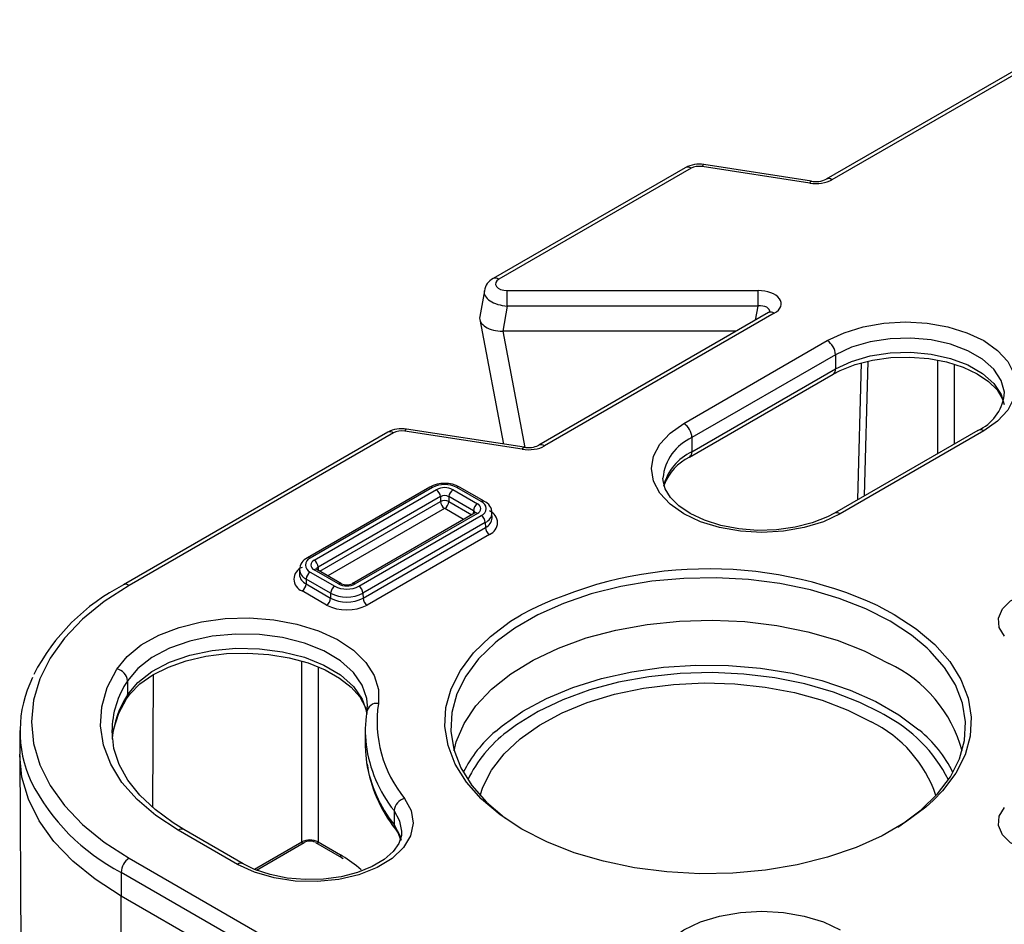
# Model space of a CAD drawing. Units: millimetres. Extents: x 10002 to 30069, y 4312 to 19162.
# Drawn here: x 17803 to 17832, y 9076 to 9103 of the extents above; entities that cross this region are included whole.
import ezdxf

# ---------------------------------------------------------------- set-up
doc = ezdxf.new("R2010")
doc.units = ezdxf.units.MM
doc.layers.add('Text', color=7, linetype='Continuous')

msp = doc.modelspace()

# ---------------------------------------------------------------- linework, layer by layer
at = {"layer": 'Text', "color": 126, "true_color": 0x008754}
for p, q in [((17834.521, 9102.578), (17826.535, 9097.968)), ((17834.688, 9102.561), (17826.702, 9097.951)), ((17826.057, 9097.851), (17822.949, 9098.332)), ((17826.108, 9097.908), (17823, 9098.389)), ((17822.461, 9098.299), (17816.908, 9095.093)), ((17822.628, 9098.282), (17817.075, 9095.076)), ((17816.657, 9094.742), (17816.52, 9093.994)), ((17817.31, 9094.748), (17824.564, 9094.748)), ((17817.31, 9094.301), (17817.31, 9094.748)), ((17824.564, 9094.301), (17824.564, 9094.748)), ((17817.31, 9094.301), (17817.184, 9093.574)), ((17824.564, 9094.301), (17817.31, 9094.301)), ((17824.868, 9094.109), (17818.226, 9090.274)), ((17825.035, 9094.093), (17818.392, 9090.258)), ((17824.494, 9093.893), (17824.564, 9094.301)), ((17816.52, 9093.914), (17817.202, 9090.308)), ((17823.94, 9093.574), (17817.184, 9093.574)), ((17817.184, 9093.574), (17817.819, 9090.215)), ((17822.417, 9090.903), (17826.567, 9093.299)), ((17826.803, 9092.891), (17822.653, 9090.495)), ((17826.803, 9092.891), (17826.803, 9092.483)), ((17827.452, 9088.704), (17827.554, 9092.654)), ((17827.643, 9088.814), (17827.743, 9092.703)), ((17829.759, 9090.035), (17829.763, 9092.732)), ((17830.234, 9092.615), (17830.23, 9090.307)), ((17822.584, 9089.934), (17826.734, 9092.33)), ((17822.653, 9090.087), (17826.803, 9092.483)), ((17813.861, 9090.651), (17806.222, 9086.241)), ((17814.028, 9090.634), (17806.388, 9086.224)), ((17817.749, 9090.159), (17814.35, 9090.684)), ((17817.8, 9090.216), (17814.401, 9090.742)), ((17830.921, 9090.706), (17826.771, 9088.31)), ((17831.088, 9090.69), (17826.938, 9088.294)), ((17822.653, 9090.495), (17822.653, 9090.087)), ((17815.073, 9089.063), (17811.537, 9087.022)), ((17815.156, 9089.055), (17811.621, 9087.014)), ((17811.73, 9086.95), (17815.266, 9088.992)), ((17815.745, 9088.992), (17816.453, 9088.583)), ((17816.562, 9088.647), (17815.855, 9089.055)), ((17816.645, 9088.655), (17815.938, 9089.063)), ((17815.384, 9088.79), (17811.848, 9086.749)), ((17811.897, 9086.634), (17815.386, 9088.648)), ((17815.384, 9088.79), (17815.386, 9088.648)), ((17815.628, 9088.79), (17815.626, 9088.648)), ((17815.626, 9088.648), (17816.286, 9088.267)), ((17816.335, 9088.382), (17815.628, 9088.79)), ((17815.504, 9088.446), (17812.131, 9086.499)), ((17816.052, 9088.132), (17815.508, 9088.446)), ((17816.335, 9088.382), (17816.333, 9088.294)), ((17816.369, 9088.315), (17812.834, 9086.274)), ((17816.453, 9088.306), (17812.917, 9086.265)), ((17813.027, 9086.202), (17816.562, 9088.243)), ((17816.877, 9088.175), (17816.873, 9088.316)), ((17816.68, 9088.041), (17813.144, 9086)), ((17813.147, 9085.858), (17816.682, 9087.899)), ((17816.68, 9088.041), (17816.682, 9087.899)), ((17816.8, 9087.698), (17813.264, 9085.657)), ((17811.309, 9086.683), (17811.306, 9086.542)), ((17812.437, 9086.265), (17811.73, 9086.674)), ((17812.521, 9086.274), (17811.814, 9086.682)), ((17811.848, 9086.749), (17811.849, 9086.661)), ((17811.503, 9086.409), (17811.501, 9086.267)), ((17812.21, 9086), (17811.503, 9086.409)), ((17811.621, 9086.61), (17812.328, 9086.202)), ((17812.09, 9085.657), (17811.383, 9086.065)), ((17811.501, 9086.267), (17812.208, 9085.858)), ((17812.21, 9086), (17812.208, 9085.858)), ((17813.144, 9086), (17813.147, 9085.858)), ((17828.04, 9085.632), (17828.502, 9085.387)), ((17811.373, 9078.807), (17811.381, 9084.031)), ((17811.852, 9083.863), (17811.844, 9078.807)), ((17807.069, 9079.803), (17807.087, 9083.648)), ((17806.337, 9083.467), (17806.337, 9083.059)), ((17813.264, 9082.685), (17813.259, 9082.593)), ((17813.27, 9082.668), (17813.273, 9082.755)), ((17828.197, 9082.489), (17828.093, 9082.548)), ((17803.225, 9082.031), (17803.221, 9081.349)), ((17813.21, 9082.008), (17813.21, 9081.6)), ((17803.221, 9081.306), (17803.276, 9072.732)), ((17814.042, 9079.714), (17814.042, 9079.305)), ((17809.517, 9078.159), (17807.8, 9079.151)), ((17809.684, 9078.176), (17807.966, 9079.167)), ((17810.006, 9078.018), (17811.373, 9078.807)), ((17810.066, 9077.997), (17811.442, 9078.791)), ((17811.775, 9078.791), (17812.527, 9078.357)), ((17811.844, 9078.807), (17812.492, 9078.433)), ((17806.388, 9078.336), (17814.359, 9073.735)), ((17812.527, 9078.357), (17812.568, 9078.331)), ((17806.153, 9077.929), (17806.15, 9077.245)), ((17814.123, 9073.328), (17806.153, 9077.929)), ((17813.992, 9072.718), (17806.15, 9077.245)), ((17806.189, 9068.694), (17806.15, 9077.245))]:
    msp.add_line(p, q, dxfattribs=at)
at = {"layer": 'Text', "color": 126, "true_color": 0x008754, "flags": 128}
for points in [[(17823, 9098.389), (17822.996, 9098.389), (17822.981, 9098.381), (17822.966, 9098.362), (17822.949, 9098.332)], [(17826.108, 9097.908), (17826.103, 9097.908), (17826.089, 9097.9), (17826.073, 9097.881), (17826.057, 9097.851)], [(17824.907, 9094.136), (17824.908, 9094.138), (17824.878, 9094.115), (17824.868, 9094.109)], [(17826.567, 9093.299), (17827.052, 9093.529), (17827.604, 9093.699), (17828.204, 9093.804), (17828.828, 9093.84), (17829.451, 9093.804), (17830.051, 9093.699), (17830.603, 9093.529), (17831.088, 9093.299), (17831.485, 9093.019), (17831.781, 9092.7), (17831.962, 9092.354), (17832.024, 9091.994), (17831.962, 9091.634), (17831.781, 9091.288), (17831.485, 9090.969), (17831.088, 9090.69)], [(17831.681, 9091.721), (17831.687, 9091.809), (17831.593, 9092.15), (17831.379, 9092.472), (17831.053, 9092.762), (17830.629, 9093.007), (17830.127, 9093.195), (17829.569, 9093.319), (17828.977, 9093.373), (17828.38, 9093.355), (17827.802, 9093.265), (17827.268, 9093.108), (17826.803, 9092.891)], [(17826.803, 9092.483), (17827.268, 9092.7), (17827.802, 9092.857), (17828.38, 9092.946), (17828.977, 9092.964), (17829.569, 9092.91), (17830.127, 9092.787), (17830.629, 9092.598), (17831.053, 9092.354), (17831.379, 9092.064), (17831.593, 9091.742), (17831.68, 9091.453)], [(17826.734, 9092.33), (17826.936, 9092.436), (17827.375, 9092.609), (17827.871, 9092.735), (17828.403, 9092.808), (17828.952, 9092.824), (17829.497, 9092.782), (17830.016, 9092.684), (17830.49, 9092.535), (17830.899, 9092.342), (17831.23, 9092.118), (17831.472, 9091.876), (17831.622, 9091.629), (17831.655, 9091.505)], [(17826.938, 9088.294), (17826.453, 9088.064), (17825.901, 9087.894), (17825.301, 9087.789), (17824.678, 9087.753), (17824.054, 9087.789), (17823.454, 9087.894), (17822.902, 9088.064), (17822.417, 9088.294), (17822.02, 9088.573), (17821.725, 9088.892), (17821.543, 9089.239), (17821.481, 9089.599), (17821.543, 9089.959), (17821.725, 9090.305), (17822.02, 9090.624), (17822.417, 9090.903)], [(17814.401, 9090.742), (17814.396, 9090.742), (17814.382, 9090.734), (17814.366, 9090.714), (17814.35, 9090.684)], [(17817.8, 9090.216), (17817.796, 9090.216), (17817.781, 9090.208), (17817.766, 9090.189), (17817.749, 9090.159)], [(17826.771, 9088.31), (17826.57, 9088.205), (17826.13, 9088.031), (17825.635, 9087.905), (17825.102, 9087.832), (17824.553, 9087.816), (17824.008, 9087.858), (17823.489, 9087.956), (17823.015, 9088.106), (17822.606, 9088.298), (17822.276, 9088.522), (17822.034, 9088.764), (17821.883, 9089.011), (17821.818, 9089.259), (17821.815, 9089.328)], [(17816.39, 9088.33), (17816.384, 9088.325), (17816.369, 9088.315)], [(17811.814, 9086.682), (17811.795, 9086.695), (17811.794, 9086.696)], [(17828.384, 9085.187), (17827.683, 9085.544), (17826.91, 9085.848), (17826.077, 9086.093), (17825.197, 9086.276), (17824.285, 9086.393), (17823.354, 9086.444), (17822.42, 9086.427), (17821.496, 9086.343), (17820.599, 9086.192), (17819.741, 9085.978), (17818.936, 9085.703), (17818.197, 9085.372), (17817.536, 9084.991), (17817.036, 9084.625)], [(17806.388, 9086.224), (17805.666, 9085.758), (17805.039, 9085.248), (17804.515, 9084.7), (17804.101, 9084.122), (17803.801, 9083.521), (17803.619, 9082.905), (17803.558, 9082.28), (17803.619, 9081.656), (17803.801, 9081.039), (17804.101, 9080.438), (17804.515, 9079.86), (17805.039, 9079.312), (17805.666, 9078.802), (17806.388, 9078.336)], [(17831.685, 9084.753), (17831.536, 9085.01), (17831.517, 9085.28), (17831.629, 9085.543), (17831.863, 9085.777), (17832.201, 9085.964), (17832.616, 9086.09), (17833.075, 9086.144), (17833.541, 9086.122), (17833.979, 9086.026), (17834.354, 9085.864)], [(17806.024, 9083.806), (17806.325, 9084.173), (17806.736, 9084.504), (17807.243, 9084.786), (17807.829, 9085.012), (17808.476, 9085.173), (17809.162, 9085.264), (17809.866, 9085.283), (17810.564, 9085.229), (17811.234, 9085.103), (17811.854, 9084.91), (17812.404, 9084.656), (17812.866, 9084.349), (17813.225, 9083.999), (17813.47, 9083.618), (17813.592, 9083.217), (17813.588, 9082.811)], [(17816.556, 9080.056), (17816.135, 9080.535), (17815.812, 9081.054), (17815.603, 9081.593), (17815.513, 9082.142), (17815.543, 9082.694), (17815.693, 9083.239), (17815.959, 9083.768), (17816.339, 9084.275), (17816.826, 9084.75), (17817.411, 9085.186), (17817.714, 9085.373)], [(17815.777, 9081.445), (17815.842, 9081.701), (17816.067, 9082.232), (17816.409, 9082.742), (17816.86, 9083.223), (17817.415, 9083.666), (17818.063, 9084.065), (17818.794, 9084.413), (17819.596, 9084.704), (17820.456, 9084.933), (17821.36, 9085.097), (17822.292, 9085.193), (17823.239, 9085.22), (17824.183, 9085.176), (17825.11, 9085.063), (17826.004, 9084.882), (17826.851, 9084.637), (17827.636, 9084.331), (17828.348, 9083.97)], [(17828.502, 9085.387), (17829.134, 9084.973), (17829.671, 9084.517), (17830.105, 9084.025), (17830.429, 9083.506), (17830.637, 9082.967), (17830.727, 9082.418), (17830.697, 9081.867), (17830.548, 9081.322), (17830.281, 9080.792), (17829.901, 9080.285), (17829.64, 9080.014)], [(17829.449, 9084.411), (17829.002, 9084.783), (17828.384, 9085.187)], [(17813.273, 9082.755), (17813.256, 9082.954), (17813.125, 9083.343), (17812.867, 9083.711), (17812.492, 9084.043), (17812.013, 9084.328), (17811.45, 9084.555), (17810.821, 9084.716), (17810.151, 9084.804), (17809.464, 9084.816), (17808.786, 9084.753), (17808.141, 9084.616), (17807.554, 9084.41), (17807.045, 9084.143), (17806.634, 9083.825), (17806.337, 9083.467)], [(17806.337, 9083.059), (17806.634, 9083.416), (17807.045, 9083.734), (17807.554, 9084.001), (17808.141, 9084.207), (17808.786, 9084.344), (17809.464, 9084.408), (17810.151, 9084.395), (17810.821, 9084.307), (17811.45, 9084.147), (17812.013, 9083.92), (17812.492, 9083.635), (17812.867, 9083.303), (17813.125, 9082.935), (17813.256, 9082.557)], [(17817.036, 9084.625), (17816.963, 9084.564), (17816.487, 9084.1), (17816.116, 9083.604), (17815.855, 9083.086), (17815.709, 9082.553), (17815.68, 9082.014), (17815.768, 9081.477), (17815.972, 9080.95), (17816.288, 9080.442), (17816.713, 9079.961), (17817.238, 9079.515), (17817.263, 9079.497)], [(17828.601, 9079.24), (17828.704, 9079.307), (17829.277, 9079.733), (17829.753, 9080.198), (17830.124, 9080.693), (17830.385, 9081.211), (17830.531, 9081.744), (17830.561, 9082.284), (17830.473, 9082.821), (17830.269, 9083.348), (17829.952, 9083.855), (17829.528, 9084.336), (17829.449, 9084.411)], [(17806.305, 9082.946), (17806.412, 9083.094), (17806.698, 9083.38), (17807.07, 9083.639), (17807.519, 9083.864), (17808.033, 9084.045), (17808.597, 9084.176), (17809.195, 9084.252), (17809.809, 9084.27), (17810.419, 9084.23), (17811.008, 9084.133), (17811.557, 9083.982), (17812.048, 9083.784), (17812.468, 9083.547), (17812.804, 9083.281), (17813.05, 9082.999), (17813.205, 9082.71), (17813.251, 9082.503)], [(17807.8, 9079.151), (17807.16, 9079.57), (17806.616, 9080.033), (17806.178, 9080.531), (17805.852, 9081.057), (17805.644, 9081.603), (17805.557, 9082.16), (17805.592, 9082.718), (17805.748, 9083.27), (17806.024, 9083.806)], [(17816.973, 9082.005), (17817.163, 9082.165), (17817.762, 9082.584), (17818.448, 9082.956), (17819.212, 9083.274), (17820.039, 9083.533), (17820.917, 9083.729), (17821.832, 9083.858), (17822.767, 9083.919), (17823.708, 9083.91), (17824.64, 9083.832), (17825.546, 9083.686), (17826.413, 9083.474), (17827.226, 9083.2), (17827.971, 9082.868), (17828.637, 9082.483), (17829.212, 9082.053), (17829.231, 9082.037)], [(17828.093, 9082.548), (17827.506, 9082.84), (17826.743, 9083.137), (17825.921, 9083.375), (17825.053, 9083.55), (17824.152, 9083.66), (17823.235, 9083.703), (17822.316, 9083.677), (17821.41, 9083.584), (17820.533, 9083.425), (17819.698, 9083.202), (17818.918, 9082.919), (17818.208, 9082.582), (17817.579, 9082.194), (17817.31, 9081.993)], [(17816.532, 9080.148), (17816.61, 9080.388), (17816.86, 9080.881), (17817.221, 9081.351), (17817.688, 9081.789), (17818.251, 9082.187), (17818.902, 9082.538), (17819.627, 9082.836), (17820.415, 9083.076), (17821.252, 9083.253), (17822.121, 9083.363), (17823.009, 9083.406), (17823.898, 9083.381), (17824.774, 9083.287), (17825.62, 9083.126), (17826.421, 9082.902), (17827.164, 9082.618), (17827.834, 9082.28)], [(17805.934, 9082.053), (17806.086, 9082.534), (17806.305, 9082.946)], [(17805.887, 9082.008), (17805.89, 9081.893), (17805.898, 9081.777)], [(17807.966, 9079.167), (17807.659, 9079.356), (17807.133, 9079.742), (17806.696, 9080.157), (17806.35, 9080.593), (17806.099, 9081.044), (17805.944, 9081.507), (17805.909, 9081.798)], [(17813.21, 9081.6), (17813.215, 9081.422), (17813.248, 9081.103)], [(17803.221, 9081.306), (17803.221, 9081.327), (17803.221, 9081.349)], [(17806.15, 9077.245), (17805.402, 9077.728), (17804.753, 9078.256), (17804.211, 9078.823), (17803.782, 9079.421), (17803.471, 9080.043), (17803.284, 9080.681), (17803.221, 9081.306)], [(17814.348, 9080.063), (17814.538, 9079.715), (17814.597, 9079.351), (17814.522, 9078.988), (17814.315, 9078.643), (17813.987, 9078.331), (17813.551, 9078.066), (17813.029, 9077.86), (17812.443, 9077.723), (17811.819, 9077.66), (17811.187, 9077.674), (17810.575, 9077.766), (17810.009, 9077.93), (17809.517, 9078.159)], [(17829.64, 9080.014), (17829.415, 9079.811), (17828.829, 9079.375), (17828.153, 9078.984), (17827.398, 9078.646), (17826.575, 9078.365), (17825.698, 9078.146), (17824.78, 9077.992), (17823.836, 9077.906), (17822.881, 9077.889), (17821.93, 9077.941), (17820.997, 9078.061), (17820.098, 9078.248), (17819.246, 9078.498), (17818.456, 9078.809), (17817.739, 9079.173), (17817.107, 9079.587), (17816.569, 9080.044), (17816.556, 9080.056)], [(17834.354, 9078.696), (17833.979, 9078.534), (17833.541, 9078.438), (17833.075, 9078.416), (17832.616, 9078.47), (17832.201, 9078.596), (17831.863, 9078.783), (17831.629, 9079.018), (17831.517, 9079.28), (17831.536, 9079.551), (17831.685, 9079.807)], [(17814.264, 9079.12), (17814.212, 9079.404), (17814.042, 9079.714)], [(17814.042, 9079.305), (17814.212, 9078.996), (17814.248, 9078.863)], [(17814.253, 9079.116), (17814.256, 9078.996), (17814.176, 9078.762), (17814.017, 9078.535), (17813.752, 9078.3), (17813.406, 9078.094), (17812.988, 9077.925), (17812.514, 9077.802), (17812.003, 9077.732), (17811.475, 9077.719), (17810.952, 9077.764), (17810.458, 9077.865), (17810.012, 9078.015), (17809.684, 9078.176)], [(17814.082, 9079.181), (17814.161, 9079.061), (17814.223, 9078.899)], [(17822.417, 9073.657), (17822.02, 9073.936), (17821.725, 9074.255), (17821.543, 9074.602), (17821.481, 9074.962), (17821.543, 9075.322), (17821.725, 9075.668), (17822.02, 9075.987), (17822.417, 9076.266), (17822.902, 9076.496), (17823.454, 9076.666), (17824.054, 9076.771), (17824.678, 9076.807), (17825.301, 9076.771), (17825.901, 9076.666), (17826.453, 9076.496), (17826.938, 9076.266)]]:
    msp.add_lwpolyline(points, dxfattribs=at)
at = {"layer": 'Text', "color": 126, "true_color": 0x008754}
for centre, radius, start, end in [((17822.863, 9097.557), 0.843, 80.6091, 118.4425), ((17822.531, 9098.148), 0.165, 53.9231, 114.7664), ((17826.229, 9098.604), 0.706, 260.098, 295.689), ((17826.605, 9097.824), 0.16, 52.7823, 115.7877), ((17817.107, 9094.686), 0.453, 115.9833, 172.8526), ((17816.978, 9094.943), 0.165, 53.9244, 114.7519), ((17824.937, 9093.959), 0.165, 53.9231, 114.7664), ((17826.291, 9092.868), 0.512, 2.6055, 57.3945), ((17826.645, 9092.462), 0.16, 304.0219, 7.2902), ((17830.392, 9091.895), 1.301, 293.9921, 352.3282), ((17822.141, 9090.472), 0.512, 2.6055, 57.3945), ((17814.263, 9089.908), 0.845, 80.6228, 118.4473), ((17813.93, 9090.502), 0.164, 53.7233, 114.9662), ((17830.99, 9090.553), 0.168, 54.3824, 114.3071), ((17823.233, 9089.194), 1.425, 114.0177, 174.577), ((17817.921, 9090.908), 0.702, 260.0738, 295.646), ((17818.295, 9090.123), 0.166, 54.0076, 113.8309), ((17823.283, 9088.727), 1.498, 114.8747, 165.6741), ((17822.486, 9090.071), 0.168, 305.8119, 5.5003), ((17823.257, 9088.579), 1.513, 116.4207, 158.4504), ((17815.506, 9088.272), 0.902, 61.3267, 118.6733), ((17815.108, 9088.991), 0.0801, 52.8179, 115.8716), ((17815.506, 9088.38), 0.76, 62.6097, 117.3903), ((17815.506, 9088.529), 0.521, 62.6097, 117.3903), ((17815.127, 9088.775), 0.257, 3.2297, 57.3477), ((17815.884, 9088.775), 0.257, 122.6523, 176.7703), ((17815.904, 9088.988), 0.0823, 65.0771, 126.2333), ((17815.506, 9088.554), 0.265, 62.6097, 117.3903), ((17815.506, 9088.416), 0.261, 62.6097, 117.3903), ((17815.642, 9088.662), 0.257, 183.2297, 237.3477), ((17815.369, 9088.662), 0.257, 302.6523, 356.7703), ((17816.611, 9088.58), 0.0823, 65.0815, 126.229), ((17816.486, 9088.445), 0.216, 290.7834, 69.2166), ((17816.505, 9088.314), 0.368, 0.2515, 67.5991), ((17815.506, 9088.442), 0.00443, 62.6097, 117.3903), ((17816.591, 9088.367), 0.257, 122.6523, 176.7703), ((17816.306, 9088.294), 0.0919, 23.0382, 71.4519), ((17816.4, 9088.445), 0.148, 290.7834, 69.2166), ((17816.671, 9088.037), 0.363, 290.7834, 69.2166), ((17816.404, 9088.24), 0.0823, 53.7667, 114.9229), ((17816.424, 9088.027), 0.257, 3.2297, 57.3477), ((17816.55, 9088.339), 0.325, 293.6571, 355.9732), ((17816.56, 9088.192), 0.317, 292.6343, 356.9961), ((17826.84, 9088.157), 0.168, 54.4004, 114.101), ((17816.939, 9087.914), 0.257, 183.2297, 237.3477), ((17811.703, 9086.664), 0.394, 114.8839, 177.2655), ((17811.697, 9086.812), 0.216, 110.7834, 249.2166), ((17811.572, 9086.95), 0.0801, 52.8149, 115.8746), ((17811.783, 9086.812), 0.148, 110.7834, 249.2166), ((17811.592, 9086.734), 0.257, 3.2297, 57.3477), ((17811.512, 9086.404), 0.363, 110.7834, 249.2166), ((17811.623, 9086.699), 0.314, 182.9128, 247.4569), ((17811.779, 9086.61), 0.0801, 64.1284, 127.1821), ((17811.879, 9086.662), 0.092, 109.64, 158.1504), ((17823.142, 9074.952), 11.75, 65.3646, 117.5147), ((17811.631, 9086.565), 0.325, 183.9714, 246.3983), ((17811.759, 9086.394), 0.257, 122.6523, 176.7703), ((17808.963, 9080.899), 6.004, 117.1709, 152.7286), ((17806.291, 9086.092), 0.164, 53.7252, 114.9459), ((17811.244, 9086.281), 0.257, 302.6523, 356.7703), ((17812.466, 9085.986), 0.257, 122.6523, 176.7703), ((17812.677, 9086.877), 0.76, 242.6097, 297.3903), ((17812.486, 9086.202), 0.0801, 64.1489, 127.1615), ((17812.677, 9086.728), 0.521, 242.6097, 297.3903), ((17812.677, 9086.585), 0.348, 243.3143, 296.6857), ((17812.868, 9086.197), 0.0844, 54.5205, 113.3637), ((17812.888, 9085.986), 0.257, 3.2297, 57.3477), ((17811.951, 9085.873), 0.257, 302.6523, 356.7703), ((17812.677, 9086.764), 1.02, 242.6097, 297.3903), ((17812.677, 9086.902), 1.016, 242.6097, 297.3903), ((17813.403, 9085.873), 0.257, 183.2297, 237.3477), ((17812.677, 9086.79), 1.276, 242.6097, 297.3903), ((17805.957, 9083.43), 0.382, 5.6054, 79.8942), ((17826.646, 9080.395), 3.959, 15.374, 64.5443), ((17806.728, 9082.01), 3.497, 153.6953, 204.6792), ((17808.585, 9081.976), 2.698, 146.4454, 179.3212), ((17808.616, 9081.553), 2.732, 146.5566, 174.7353), ((17806.13, 9083.056), 0.206, 327.8509, 0.7461), ((17813.542, 9082.527), 0.288, 80.8397, 173.968), ((17817.089, 9082.3), 3.538, 171.6984, 219.2114), ((17816.527, 9082.008), 3.316, 170.4739, 186.7635), ((17826.22, 9078.657), 4.312, 26.8614, 62.7156), ((17826.222, 9078.973), 3.679, 18.6277, 64.0057), ((17819.46, 9079.096), 3.827, 130.5258, 153.259), ((17819.613, 9078.947), 3.819, 127.0986, 154.2717), ((17826.818, 9079.128), 3.78, 26.5616, 50.314), ((17817.103, 9082.137), 3.904, 187.652, 218.378), ((17817.125, 9081.742), 3.93, 189.3596, 218.3241), ((17817.197, 9081.658), 3.98, 188.4871, 218.4916), ((17808.9, 9083.26), 5.997, 206.8629, 242.737), ((17814.436, 9079.677), 0.396, 102.951, 174.7393), ((17814.245, 9079.302), 0.202, 178.9507, 216.5372), ((17807.897, 9079.014), 0.168, 65.6929, 125.6176), ((17811.608, 9078.357), 0.508, 62.3279, 117.5569), ((17811.609, 9078.357), 0.508, 62.3694, 117.6878), ((17811.609, 9078.502), 0.333, 62.4184, 119.9973), ((17812.576, 9078.425), 0.0836, 174.5762, 234.4212), ((17806.665, 9077.904), 0.513, 122.6199, 177.2069), ((17809.615, 9078.023), 0.168, 65.7022, 125.6082)]:
    msp.add_arc(centre, radius, start, end, dxfattribs=at)
for centre, major_axis, ratio, start_param, end_param in [((17822.864, 9098.145), (0.333, 0), 0.578532, 1.311322, 2.356366), ((17826.231, 9098.223), (0.667, 0.001), 0.577489, 4.44743, 5.495343), ((17817.313, 9094.941), (0.337, 0.003), 0.572118, 2.351895, 4.699132), ((17817.313, 9094.669), (0.666, -0.057), 0.549805, 3.092356, 4.754833), ((17824.558, 9094.363), (0.674, 0.005), 0.572118, 5.493487, 7.840724), ((17824.558, 9094.091), (0.342, 0.07), 0.592535, 6.047084, 7.715987), ((17817.19, 9093.959), (0.674, 0.005), 0.572118, 3.038315, 4.699132), ((17814.263, 9090.498), (0.334, 0.001), 0.577489, 1.305838, 2.353751), ((17817.921, 9090.531), (0.667, -0.001), 0.578532, 4.452914, 5.497959), ((17811.726, 9079.013), (0.252, 0.432), 0.574351, 2.362195, 2.36394), ((17811.609, 9079.08), (0.226, 0.3), 0.227773, 2.852802, 3.633046), ((17811.609, 9079.08), (-0.226, 0.3), 0.227773, 2.65014, 3.430383), ((17811.962, 9078.875), (0.085, 0.143), 0.568244, 2.367216, 2.368961), ((17812.501, 9075.58), (-1.759, 3.026), 0.575363, 5.473412, 5.496135), ((17812.501, 9075.58), (-1.759, 3.026), 0.575363, 5.25109, 5.473412)]:
    msp.add_ellipse(centre, major_axis=major_axis, ratio=ratio, start_param=start_param, end_param=end_param, dxfattribs=at)

doc.saveas('drawing.dxf')
